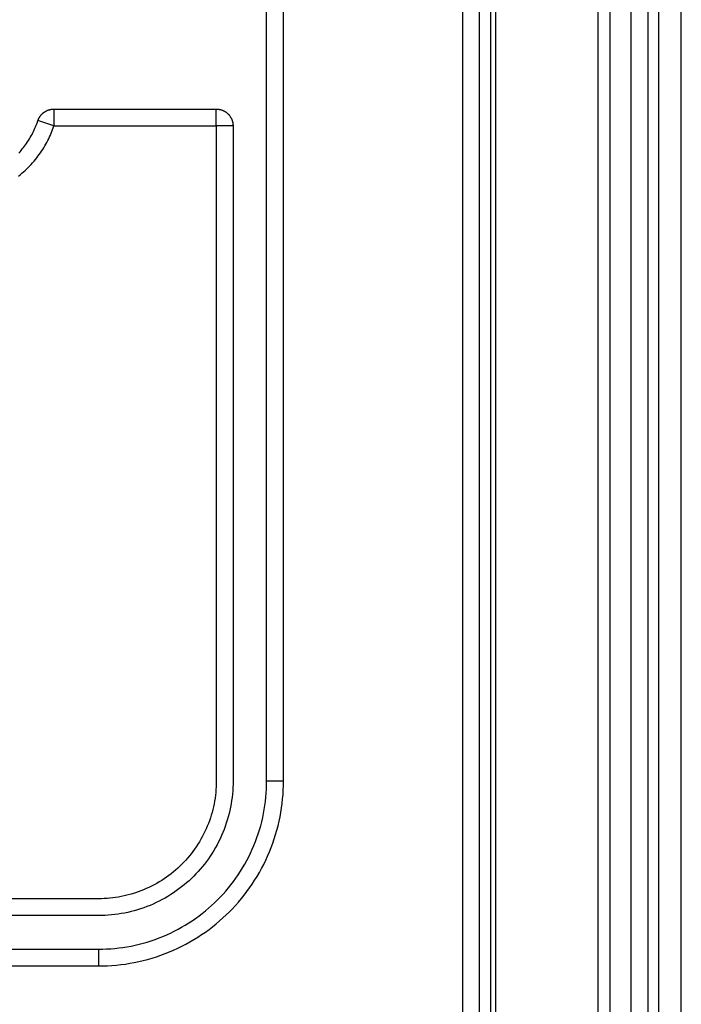
# Model space of a CAD drawing. Extents: x 4678 to 5057, y -415 to 266.
# Drawn here: x 4970 to 4976, y -370 to -361 of the extents above; entities that cross this region are included whole.
import ezdxf

# ---------------------------------------------------------------- set-up
doc = ezdxf.new("R2010")
doc.units = 0
doc.header["$MEASUREMENT"] = 0
doc.layers.get('0').update_dxf_attribs({"linetype": 'CONTINUOUS'})

msp = doc.modelspace()

# ---------------------------------------------------------------- linework, layer by layer
for p, q in [((4973.6534, -393.8305), (4973.6534, -353.7713)), ((4973.8034, -393.8305), (4973.8034, -353.7713)), ((4973.9034, -393.8305), (4973.9034, -353.7713)), ((4973.9474, -393.8305), (4973.9474, -353.7713)), ((4974.8595, -353.7713), (4974.8595, -393.8305)), ((4974.9656, -353.7713), (4974.9656, -393.8305)), ((4975.1534, -353.7713), (4975.1534, -393.8305)), ((4975.3034, -353.7713), (4975.3034, -393.8305)), ((4975.4034, -393.8305), (4975.4034, -353.7713)), ((4975.6034, -393.8305), (4975.6034, -353.7713))]:
    msp.add_line(p, q)
for points in [[(4971.9034, -368.2713), (4971.9034, -355.2713)], [(4972.0534, -368.2713), (4972.0534, -355.2713)], [(4969.8625, -362.3739), (4969.8634, -362.3713), (4969.8643, -362.3687), (4969.8653, -362.3661), (4969.8664, -362.3635), (4969.8675, -362.3609), (4969.8687, -362.3583), (4969.8699, -362.3558), (4969.8711, -362.3532), (4969.8725, -362.3507), (4969.8738, -362.3481), (4969.8753, -362.3456), (4969.8768, -362.3431), (4969.8783, -362.3407), (4969.8799, -362.3382), (4969.8816, -362.3358), (4969.8833, -362.3334), (4969.885, -362.331), (4969.8868, -362.3287), (4969.8887, -362.3263), (4969.8906, -362.324), (4969.8925, -362.3218), (4969.8946, -362.3196), (4969.8966, -362.3174), (4969.8987, -362.3152), (4969.9009, -362.3131), (4969.9031, -362.3111), (4969.9053, -362.309), (4969.9076, -362.3071), (4969.9099, -362.3051), (4969.9123, -362.3032), (4969.9147, -362.3014), (4969.9171, -362.2996), (4969.9196, -362.2978), (4969.9221, -362.2961), (4969.9246, -362.2945), (4969.9272, -362.2929), (4969.9298, -362.2914), (4969.9324, -362.2899), (4969.9351, -362.2885), (4969.9377, -362.2871), (4969.9404, -362.2858), (4969.9432, -362.2845), (4969.9459, -362.2833), (4969.9487, -362.2822), (4969.9514, -362.2811), (4969.9542, -362.28), (4969.957, -362.2791), (4969.9598, -362.2782), (4969.9627, -362.2773), (4969.9655, -362.2765), (4969.9683, -362.2758), (4969.9712, -362.2751), (4969.974, -362.2745), (4969.9768, -362.2739), (4969.9797, -362.2734), (4969.9825, -362.2729), (4969.9853, -362.2725), (4969.9881, -362.2722), (4969.9909, -362.2719), (4969.9937, -362.2717), (4969.9965, -362.2715), (4969.9993, -362.2714), (4970.0021, -362.2713), (4970.0048, -362.2713)], [(4970.0048, -362.2713), (4970.0051, -362.4213)], [(4970.0048, -362.2713), (4971.4534, -362.2713)], [(4971.4534, -362.2713), (4971.4568, -362.2713), (4971.4601, -362.2714), (4971.4635, -362.2716), (4971.4669, -362.2719), (4971.4703, -362.2722), (4971.4738, -362.2726), (4971.4773, -362.2732), (4971.4807, -362.2738), (4971.4842, -362.2744), (4971.4877, -362.2752), (4971.4912, -362.2761), (4971.4947, -362.277), (4971.4982, -362.2781), (4971.5017, -362.2792), (4971.5052, -362.2805), (4971.5087, -362.2818), (4971.5121, -362.2832), (4971.5155, -362.2847), (4971.5189, -362.2863), (4971.5223, -362.288), (4971.5257, -362.2898), (4971.529, -362.2917), (4971.5323, -362.2936), (4971.5355, -362.2957), (4971.5387, -362.2978), (4971.5419, -362.3001), (4971.5449, -362.3024), (4971.548, -362.3048), (4971.551, -362.3073), (4971.5539, -362.3098), (4971.5567, -362.3125), (4971.5595, -362.3152), (4971.5622, -362.318), (4971.5649, -362.3208), (4971.5674, -362.3237), (4971.5699, -362.3267), (4971.5723, -362.3297), (4971.5746, -362.3328), (4971.5768, -362.336), (4971.579, -362.3392), (4971.581, -362.3424), (4971.583, -362.3457), (4971.5849, -362.349), (4971.5867, -362.3524), (4971.5884, -362.3557), (4971.59, -362.3592), (4971.5915, -362.3626), (4971.5929, -362.366), (4971.5942, -362.3695), (4971.5955, -362.373), (4971.5966, -362.3765), (4971.5976, -362.38), (4971.5986, -362.3835), (4971.5995, -362.387), (4971.6002, -362.3905), (4971.6009, -362.394), (4971.6015, -362.3974), (4971.6021, -362.4009), (4971.6025, -362.4043), (4971.6028, -362.4078), (4971.6031, -362.4112), (4971.6033, -362.4146), (4971.6034, -362.4179), (4971.6034, -362.4213)], [(4971.4534, -362.4213), (4971.4534, -362.2713)], [(4971.6034, -362.4213), (4971.6031, -368.3), (4971.6021, -368.3289), (4971.6004, -368.3579), (4971.5979, -368.3869), (4971.5948, -368.416), (4971.5909, -368.4451), (4971.5863, -368.4741), (4971.581, -368.5032), (4971.5749, -368.5321), (4971.5681, -368.561), (4971.5606, -368.5897), (4971.5524, -368.6183), (4971.5434, -368.6467), (4971.5337, -368.6749), (4971.5234, -368.7029), (4971.5123, -368.7306), (4971.5006, -368.758), (4971.4881, -368.7851), (4971.475, -368.8119), (4971.4613, -368.8384), (4971.4469, -368.8644), (4971.4319, -368.89), (4971.4163, -368.9153), (4971.4002, -368.94), (4971.3834, -368.9643), (4971.3661, -368.9882), (4971.3483, -369.0115), (4971.33, -369.0343), (4971.3112, -369.0565), (4971.292, -369.0783), (4971.2723, -369.0994), (4971.2522, -369.12), (4971.2316, -369.1401), (4971.2105, -369.1598), (4971.1887, -369.179), (4971.1665, -369.1978), (4971.1437, -369.2162), (4971.1203, -369.234), (4971.0965, -369.2512), (4971.0722, -369.268), (4971.0474, -369.2842), (4971.0222, -369.2997), (4970.9966, -369.3147), (4970.9705, -369.3291), (4970.9441, -369.3428), (4970.9173, -369.3559), (4970.8902, -369.3684), (4970.8628, -369.3801), (4970.8351, -369.3912), (4970.8071, -369.4016), (4970.7789, -369.4112), (4970.7505, -369.4202), (4970.7219, -369.4284), (4970.6932, -369.4359), (4970.6643, -369.4427), (4970.6353, -369.4488), (4970.6063, -369.4541), (4970.5773, -369.4587), (4970.5482, -369.4626), (4970.5191, -369.4657), (4970.4901, -369.4682), (4970.4611, -369.4699), (4970.4322, -369.4709), (4959.7534, -369.4713)], [(4971.4534, -362.4213), (4971.4532, -368.2964), (4971.4523, -368.3217), (4971.4507, -368.347), (4971.4486, -368.3725), (4971.4459, -368.3979), (4971.4425, -368.4233), (4971.4384, -368.4488), (4971.4338, -368.4742), (4971.4285, -368.4995), (4971.4225, -368.5248), (4971.416, -368.5499), (4971.4087, -368.5749), (4971.4009, -368.5998), (4971.3925, -368.6245), (4971.3834, -368.6489), (4971.3737, -368.6732), (4971.3634, -368.6972), (4971.3525, -368.7209), (4971.3411, -368.7443), (4971.3291, -368.7675), (4971.3165, -368.7903), (4971.3034, -368.8127), (4971.2897, -368.8348), (4971.2756, -368.8564), (4971.2609, -368.8777), (4971.2458, -368.8985), (4971.2302, -368.9189), (4971.2142, -368.9389), (4971.1978, -368.9584), (4971.1809, -368.9774), (4971.1637, -368.9959), (4971.1461, -369.0139), (4971.1281, -369.0315), (4971.1096, -369.0487), (4971.0906, -369.0656), (4971.0711, -369.082), (4971.0511, -369.098), (4971.0307, -369.1136), (4971.0099, -369.1287), (4970.9886, -369.1434), (4970.9669, -369.1575), (4970.9449, -369.1712), (4970.9224, -369.1843), (4970.8997, -369.1969), (4970.8765, -369.2089), (4970.8531, -369.2204), (4970.8294, -369.2312), (4970.8054, -369.2415), (4970.7811, -369.2512), (4970.7566, -369.2603), (4970.732, -369.2687), (4970.7071, -369.2766), (4970.6821, -369.2838), (4970.6569, -369.2903), (4970.6317, -369.2963), (4970.6064, -369.3016), (4970.581, -369.3062), (4970.5555, -369.3103), (4970.5301, -369.3137), (4970.5046, -369.3164), (4970.4792, -369.3186), (4970.4539, -369.3201), (4970.4286, -369.321), (4959.7534, -369.3213)], [(4969.6899, -362.8688), (4969.7049, -362.8569), (4969.7196, -362.8446), (4969.734, -362.832), (4969.7482, -362.8192), (4969.7621, -362.8061), (4969.7757, -362.7928), (4969.789, -362.7792), (4969.8021, -362.7653), (4969.8148, -362.7512), (4969.8272, -362.737), (4969.8393, -362.7225), (4969.851, -362.7078), (4969.8625, -362.6929), (4969.8736, -362.6778), (4969.8844, -362.6626), (4969.8948, -362.6472), (4969.9049, -362.6317), (4969.9147, -362.616), (4969.9241, -362.6002), (4969.9332, -362.5843), (4969.942, -362.5683), (4969.9503, -362.5522), (4969.9584, -362.536), (4969.9661, -362.5197), (4969.9734, -362.5034), (4969.9804, -362.487), (4969.9871, -362.4706), (4969.9934, -362.4542), (4969.9994, -362.4377), (4970.0051, -362.4213)], [(4969.6917, -362.6636), (4969.7024, -362.6518), (4969.7128, -362.6398), (4969.723, -362.6275), (4969.7329, -362.6152), (4969.7425, -362.6026), (4969.7519, -362.5899), (4969.761, -362.5771), (4969.7698, -362.5642), (4969.7783, -362.5511), (4969.7865, -362.5379), (4969.7944, -362.5246), (4969.8021, -362.5112), (4969.8094, -362.4977), (4969.8165, -362.4841), (4969.8232, -362.4705), (4969.8297, -362.4568), (4969.8359, -362.4431), (4969.8418, -362.4293), (4969.8474, -362.4155), (4969.8527, -362.4016), (4969.8578, -362.3878), (4969.8625, -362.3739)], [(4970.0051, -362.4213), (4969.8625, -362.3739)], [(4970.0051, -362.4213), (4971.4534, -362.4213)], [(4971.6034, -362.4213), (4971.4534, -362.4213)], [(4970.4034, -369.7713), (4970.4394, -369.7708), (4970.4755, -369.7696), (4970.5117, -369.7674), (4970.548, -369.7644), (4970.5844, -369.7604), (4970.6207, -369.7556), (4970.657, -369.7498), (4970.6933, -369.7431), (4970.7295, -369.7356), (4970.7656, -369.7271), (4970.8015, -369.7177), (4970.8372, -369.7074), (4970.8728, -369.6962), (4970.908, -369.6841), (4970.943, -369.6712), (4970.9776, -369.6573), (4971.0119, -369.6426), (4971.0458, -369.6271), (4971.0793, -369.6107), (4971.1123, -369.5936), (4971.1449, -369.5756), (4971.1769, -369.5569), (4971.2084, -369.5374), (4971.2394, -369.5172), (4971.2698, -369.4962), (4971.2996, -369.4746), (4971.3287, -369.4524), (4971.3572, -369.4295), (4971.385, -369.406), (4971.4122, -369.3819), (4971.4386, -369.3573), (4971.4644, -369.3322), (4971.4895, -369.3065), (4971.5141, -369.28), (4971.5382, -369.2529), (4971.5617, -369.225), (4971.5845, -369.1965), (4971.6068, -369.1674), (4971.6284, -369.1376), (4971.6493, -369.1072), (4971.6696, -369.0763), (4971.689, -369.0447), (4971.7078, -369.0127), (4971.7257, -368.9801), (4971.7429, -368.9471), (4971.7593, -368.9136), (4971.7748, -368.8797), (4971.7895, -368.8454), (4971.8033, -368.8108), (4971.8163, -368.7758), (4971.8284, -368.7406), (4971.8396, -368.7051), (4971.8499, -368.6693), (4971.8593, -368.6334), (4971.8678, -368.5973), (4971.8753, -368.5611), (4971.882, -368.5249), (4971.8877, -368.4885), (4971.8926, -368.4522), (4971.8965, -368.4158), (4971.8996, -368.3795), (4971.9018, -368.3433), (4971.903, -368.3072), (4971.9034, -368.2713)], [(4970.4034, -369.9213), (4970.443, -369.9208), (4970.4827, -369.9194), (4970.5225, -369.917), (4970.5625, -369.9137), (4970.6024, -369.9093), (4970.6424, -369.904), (4970.6824, -369.8977), (4970.7223, -369.8903), (4970.7621, -369.882), (4970.8018, -369.8727), (4970.8413, -369.8623), (4970.8806, -369.851), (4970.9197, -369.8387), (4970.9585, -369.8254), (4970.9969, -369.8112), (4971.035, -369.7959), (4971.0727, -369.7798), (4971.11, -369.7627), (4971.1469, -369.7447), (4971.1832, -369.7258), (4971.219, -369.706), (4971.2543, -369.6854), (4971.2889, -369.664), (4971.323, -369.6417), (4971.3564, -369.6187), (4971.3892, -369.595), (4971.4212, -369.5705), (4971.4526, -369.5453), (4971.4832, -369.5195), (4971.5131, -369.493), (4971.5422, -369.4659), (4971.5705, -369.4383), (4971.5981, -369.41), (4971.6252, -369.3809), (4971.6516, -369.351), (4971.6775, -369.3204), (4971.7027, -369.2891), (4971.7271, -369.257), (4971.7509, -369.2242), (4971.7739, -369.1908), (4971.7962, -369.1568), (4971.8176, -369.1221), (4971.8382, -369.0868), (4971.858, -369.051), (4971.8769, -369.0147), (4971.8949, -368.9778), (4971.912, -368.9406), (4971.9281, -368.9028), (4971.9433, -368.8647), (4971.9576, -368.8263), (4971.9709, -368.7875), (4971.9832, -368.7484), (4971.9945, -368.7091), (4972.0049, -368.6696), (4972.0142, -368.6299), (4972.0225, -368.5901), (4972.0298, -368.5502), (4972.0362, -368.5102), (4972.0415, -368.4703), (4972.0459, -368.4303), (4972.0492, -368.3904), (4972.0516, -368.3505), (4972.053, -368.3108), (4972.0534, -368.2713)], [(4972.0534, -368.2713), (4971.9034, -368.2713)], [(4959.7534, -369.7713), (4970.4034, -369.7713)], [(4970.4034, -369.7713), (4970.4034, -369.9213)], [(4959.7534, -369.9213), (4970.4034, -369.9213)]]:
    msp.add_lwpolyline(points)

doc.saveas('drawing.dxf')
